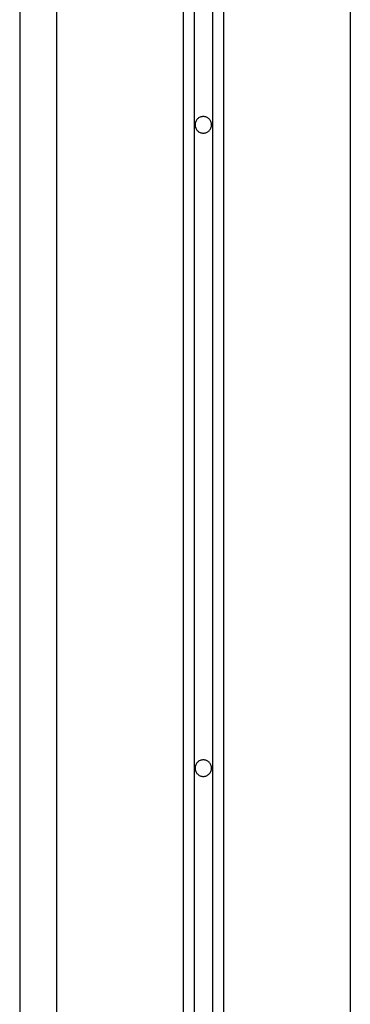
# Model space of a CAD drawing. Extents: x -47.1 to 38.6, y 21.7 to 52.6.
# Drawn here: x 1 to 1.9, y 39.7 to 42.3 of the extents above; entities that cross this region are included whole.
import ezdxf

# ---------------------------------------------------------------- set-up
doc = ezdxf.new("R2010")
doc.units = 0
doc.layers.get('0').update_dxf_attribs({"linetype": 'CONTINUOUS'})

msp = doc.modelspace()

# ---------------------------------------------------------------- linework, layer by layer
at = {"color": 0}
for points in [[(1.4563, 52.4052), (1.4563, 29.4024)], [(1.4563, 52.4052), (1.4563, 29.4024)], [(1.4563, 52.4052), (1.4563, 29.4024)], [(1.4563, 52.4052), (1.4563, 29.4024)], [(1.4563, 52.4052), (1.4563, 29.4024)], [(1.4563, 52.4052), (1.4563, 29.4024)], [(1.4563, 52.4052), (1.4563, 29.4024)], [(1.4563, 52.4052), (1.4563, 29.4024)], [(1.4563, 52.4052), (1.4563, 29.4024)], [(1.4563, 52.4052), (1.4563, 29.4024)], [(1.4563, 52.4052), (1.4563, 29.4024)], [(1.4563, 52.4052), (1.4563, 29.4024)], [(1.4563, 52.4052), (1.4563, 29.4024)], [(1.4563, 52.4052), (1.4563, 29.4024)], [(1.4563, 52.4052), (1.4563, 29.4024)], [(1.4563, 52.4052), (1.4563, 29.4024)], [(1.4563, 52.4052), (1.4563, 29.4024)], [(1.4563, 52.4052), (1.4563, 29.4024)], [(1.4563, 52.4052), (1.4563, 29.4024)], [(1.4563, 52.4052), (1.4563, 29.4024)], [(1.4563, 52.4052), (1.4563, 29.4024)], [(1.5063, 52.4052), (1.5063, 29.4024)], [(1.5063, 52.4052), (1.5063, 29.4024)], [(1.5063, 52.4052), (1.5063, 29.4024)], [(1.5063, 52.4052), (1.5063, 29.4024)], [(1.5063, 52.4052), (1.5063, 29.4024)], [(1.5063, 52.4052), (1.5063, 29.4024)], [(1.5063, 52.4052), (1.5063, 29.4024)], [(1.5063, 52.4052), (1.5063, 29.4024)], [(1.5063, 52.4052), (1.5063, 29.4024)], [(1.5063, 52.4052), (1.5063, 29.4024)], [(1.5063, 52.4052), (1.5063, 29.4024)], [(1.5063, 52.4052), (1.5063, 29.4024)], [(1.5063, 52.4052), (1.5063, 29.4024)], [(1.5063, 52.4052), (1.5063, 29.4024)], [(1.5063, 52.4052), (1.5063, 29.4024)], [(1.5063, 52.4052), (1.5063, 29.4024)], [(1.5063, 52.4052), (1.5063, 29.4024)], [(1.5063, 52.4052), (1.5063, 29.4024)], [(1.5063, 52.4052), (1.5063, 29.4024)], [(1.5063, 52.4052), (1.5063, 29.4024)], [(1.5063, 52.4052), (1.5063, 29.4024)], [(1.4263, 52.3738), (1.4263, 29.3803)], [(1.4263, 52.3738), (1.4263, 29.3803)], [(1.4263, 52.3738), (1.4263, 29.3803)], [(1.4263, 52.3738), (1.4263, 29.3803)], [(1.4263, 52.3738), (1.4263, 29.3803)], [(1.4263, 52.3738), (1.4263, 29.3803)], [(1.4263, 52.3738), (1.4263, 29.3803)], [(1.4263, 52.3738), (1.4263, 29.3803)], [(1.4263, 52.3738), (1.4263, 29.3803)], [(1.4263, 52.3738), (1.4263, 29.3803)], [(1.4263, 52.3738), (1.4263, 29.3803)], [(1.4263, 52.3738), (1.4263, 29.3803)], [(1.4263, 52.3738), (1.4263, 29.3803)], [(1.4263, 52.3738), (1.4263, 29.3803)], [(1.4263, 52.3738), (1.4263, 29.3803)], [(1.4263, 52.3738), (1.4263, 29.3803)], [(1.4263, 52.3738), (1.4263, 29.3803)], [(1.4263, 52.3738), (1.4263, 29.3803)], [(1.4263, 52.3738), (1.4263, 29.3803)], [(1.4263, 52.3738), (1.4263, 29.3803)], [(1.4263, 52.3738), (1.4263, 29.3803)], [(1.5363, 52.3738), (1.5363, 29.3803)], [(1.5363, 52.3738), (1.5363, 29.3803)], [(1.5363, 52.3738), (1.5363, 29.3803)], [(1.5363, 52.3738), (1.5363, 29.3803)], [(1.5363, 52.3738), (1.5363, 29.3803)], [(1.5363, 52.3738), (1.5363, 29.3803)], [(1.5363, 52.3738), (1.5363, 29.3803)], [(1.5363, 52.3738), (1.5363, 29.3803)], [(1.5363, 52.3738), (1.5363, 29.3803)], [(1.5363, 52.3738), (1.5363, 29.3803)], [(1.5363, 52.3738), (1.5363, 29.3803)], [(1.5363, 52.3738), (1.5363, 29.3803)], [(1.5363, 52.3738), (1.5363, 29.3803)], [(1.5363, 52.3738), (1.5363, 29.3803)], [(1.5363, 52.3738), (1.5363, 29.3803)], [(1.5363, 52.3738), (1.5363, 29.3803)], [(1.5363, 52.3738), (1.5363, 29.3803)], [(1.5363, 52.3738), (1.5363, 29.3803)], [(1.5363, 52.3738), (1.5363, 29.3803)], [(1.5363, 52.3738), (1.5363, 29.3803)], [(1.5363, 52.3738), (1.5363, 29.3803)], [(0.9813, 52.1699), (0.9813, 28.937)], [(0.9813, 52.1699), (0.9813, 28.937)], [(0.9813, 52.1699), (0.9813, 28.937)], [(0.9813, 52.1699), (0.9813, 28.937)], [(0.9813, 52.1699), (0.9813, 28.937)], [(0.9813, 52.1699), (0.9813, 28.937)], [(0.9813, 52.1699), (0.9813, 28.937)], [(0.9813, 52.1699), (0.9813, 28.937)], [(0.9813, 52.1699), (0.9813, 28.937)], [(0.9813, 52.1699), (0.9813, 28.937)], [(0.9813, 52.1699), (0.9813, 28.937)], [(0.9813, 52.1699), (0.9813, 28.937)], [(0.9813, 52.1699), (0.9813, 28.937)], [(0.9813, 52.1699), (0.9813, 28.937)], [(0.9813, 52.1699), (0.9813, 28.937)], [(0.9813, 52.1699), (0.9813, 28.937)], [(0.9813, 52.1699), (0.9813, 28.937)], [(0.9813, 52.1699), (0.9813, 28.937)], [(0.9813, 52.1699), (0.9813, 28.937)], [(0.9813, 52.1699), (0.9813, 28.937)], [(0.9813, 52.1699), (0.9813, 28.937)], [(1.0813, 52.1699), (1.0813, 28.937)], [(1.0813, 52.1699), (1.0813, 28.937)], [(1.0813, 52.1699), (1.0813, 28.937)], [(1.0813, 52.1699), (1.0813, 28.937)], [(1.0813, 52.1699), (1.0813, 28.937)], [(1.0813, 52.1699), (1.0813, 28.937)], [(1.0813, 52.1699), (1.0813, 28.937)], [(1.0813, 52.1699), (1.0813, 28.937)], [(1.0813, 52.1699), (1.0813, 28.937)], [(1.0813, 52.1699), (1.0813, 28.937)], [(1.0813, 52.1699), (1.0813, 28.937)], [(1.0813, 52.1699), (1.0813, 28.937)], [(1.0813, 52.1699), (1.0813, 28.937)], [(1.0813, 52.1699), (1.0813, 28.937)], [(1.0813, 52.1699), (1.0813, 28.937)], [(1.0813, 52.1699), (1.0813, 28.937)], [(1.0813, 52.1699), (1.0813, 28.937)], [(1.0813, 52.1699), (1.0813, 28.937)], [(1.0813, 52.1699), (1.0813, 28.937)], [(1.0813, 52.1699), (1.0813, 28.937)], [(1.0813, 52.1699), (1.0813, 28.937)], [(1.8813, 52.1699), (1.8813, 28.937)], [(1.8813, 52.1699), (1.8813, 28.937)], [(1.8813, 52.1699), (1.8813, 28.937)], [(1.8813, 52.1699), (1.8813, 28.937)], [(1.8813, 52.1699), (1.8813, 28.937)], [(1.8813, 52.1699), (1.8813, 28.937)], [(1.8813, 52.1699), (1.8813, 28.937)], [(1.8813, 52.1699), (1.8813, 28.937)], [(1.8813, 52.1699), (1.8813, 28.937)], [(1.8813, 52.1699), (1.8813, 28.937)], [(1.8813, 52.1699), (1.8813, 28.937)], [(1.8813, 52.1699), (1.8813, 28.937)], [(1.8813, 52.1699), (1.8813, 28.937)], [(1.8813, 52.1699), (1.8813, 28.937)], [(1.8813, 52.1699), (1.8813, 28.937)], [(1.8813, 52.1699), (1.8813, 28.937)], [(1.8813, 52.1699), (1.8813, 28.937)], [(1.8813, 52.1699), (1.8813, 28.937)], [(1.8813, 52.1699), (1.8813, 28.937)], [(1.8813, 52.1699), (1.8813, 28.937)], [(1.8813, 52.1699), (1.8813, 28.937)], [(1.5038, 42.057), (1.5038, 42.057), (1.5036, 42.0591), (1.5032, 42.0614), (1.5026, 42.0635), (1.5019, 42.0657), (1.5008, 42.0675), (1.4998, 42.0695), (1.4984, 42.0711), (1.4971, 42.0729), (1.4954, 42.0742), (1.4938, 42.0755), (1.4918, 42.0765), (1.49, 42.0776), (1.4878, 42.0783), (1.4857, 42.0789), (1.4834, 42.0793), (1.4813, 42.0795), (1.4813, 42.0795), (1.4789, 42.0793), (1.4767, 42.0789), (1.4745, 42.0783), (1.4724, 42.0776), (1.4703, 42.0765), (1.4685, 42.0755), (1.4668, 42.0742), (1.4653, 42.0729), (1.4638, 42.0711), (1.4625, 42.0695), (1.4613, 42.0675), (1.4605, 42.0657), (1.4597, 42.0635), (1.4592, 42.0614), (1.4588, 42.0591), (1.4588, 42.057), (1.4588, 42.057), (1.4588, 42.0546), (1.4592, 42.0524), (1.4597, 42.0502), (1.4605, 42.0481), (1.4613, 42.046), (1.4625, 42.0442), (1.4638, 42.0425), (1.4653, 42.041), (1.4668, 42.0395), (1.4685, 42.0382), (1.4703, 42.037), (1.4724, 42.0362), (1.4745, 42.0354), (1.4767, 42.0349), (1.4789, 42.0345), (1.4813, 42.0345), (1.4813, 42.0345), (1.4834, 42.0345), (1.4857, 42.0349), (1.4878, 42.0354), (1.49, 42.0362), (1.4918, 42.037), (1.4938, 42.0382), (1.4954, 42.0395), (1.4971, 42.041), (1.4984, 42.0425), (1.4998, 42.0442), (1.5008, 42.046), (1.5019, 42.0481), (1.5026, 42.0502), (1.5032, 42.0524), (1.5036, 42.0546), (1.5038, 42.057)], [(1.5038, 40.307), (1.5038, 40.307), (1.5036, 40.3091), (1.5032, 40.3114), (1.5026, 40.3135), (1.5019, 40.3157), (1.5008, 40.3175), (1.4998, 40.3195), (1.4984, 40.3211), (1.4971, 40.3229), (1.4954, 40.3242), (1.4938, 40.3255), (1.4918, 40.3265), (1.49, 40.3276), (1.4878, 40.3283), (1.4857, 40.3289), (1.4834, 40.3293), (1.4813, 40.3295), (1.4813, 40.3295), (1.4789, 40.3293), (1.4767, 40.3289), (1.4745, 40.3283), (1.4724, 40.3276), (1.4703, 40.3265), (1.4685, 40.3255), (1.4668, 40.3242), (1.4653, 40.3229), (1.4638, 40.3211), (1.4625, 40.3195), (1.4613, 40.3175), (1.4605, 40.3157), (1.4597, 40.3135), (1.4592, 40.3114), (1.4588, 40.3091), (1.4588, 40.307), (1.4588, 40.307), (1.4588, 40.3046), (1.4592, 40.3024), (1.4597, 40.3002), (1.4605, 40.2981), (1.4613, 40.296), (1.4625, 40.2942), (1.4638, 40.2925), (1.4653, 40.291), (1.4668, 40.2895), (1.4685, 40.2882), (1.4703, 40.287), (1.4724, 40.2862), (1.4745, 40.2854), (1.4767, 40.2849), (1.4789, 40.2845), (1.4813, 40.2845), (1.4813, 40.2845), (1.4834, 40.2845), (1.4857, 40.2849), (1.4878, 40.2854), (1.49, 40.2862), (1.4918, 40.287), (1.4938, 40.2882), (1.4954, 40.2895), (1.4971, 40.291), (1.4984, 40.2925), (1.4998, 40.2942), (1.5008, 40.296), (1.5019, 40.2981), (1.5026, 40.3002), (1.5032, 40.3024), (1.5036, 40.3046), (1.5038, 40.307)]]:
    msp.add_lwpolyline(points, dxfattribs=at)

doc.saveas('drawing.dxf')
